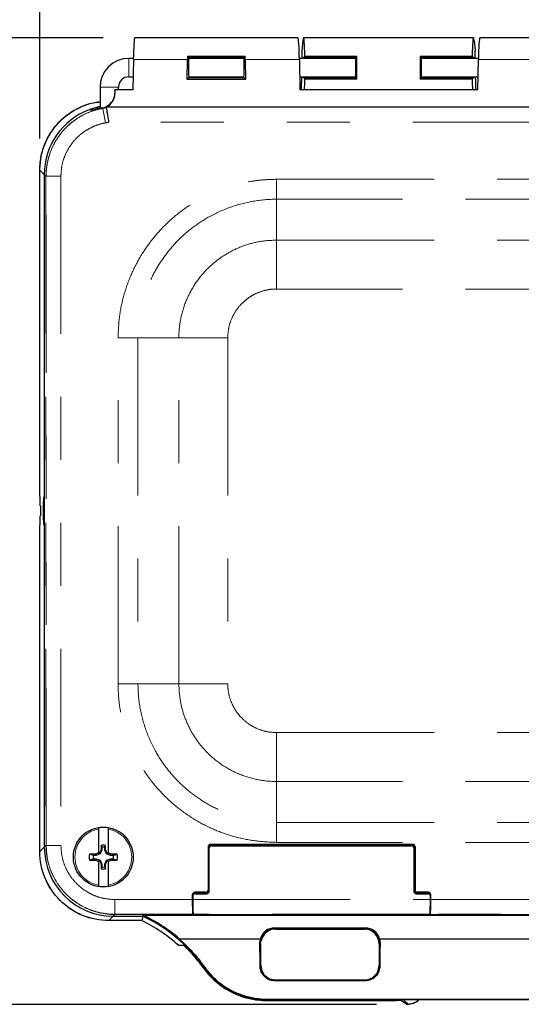
# Model space of a CAD drawing. Units: inches. Extents: x 0.4 to 8, y 0.3 to 10.7.
# Drawn here: x 5.7 to 6.5, y 5 to 6.6 of the extents above; entities that cross this region are included whole.
import ezdxf

# ---------------------------------------------------------------- set-up
doc = ezdxf.new("R2010")
doc.units = ezdxf.units.IN
doc.header["$MEASUREMENT"] = 0
doc.linetypes.add('PHANTOM', pattern=[0.5, 0.25, -0.05, 0.05, -0.05, 0.05, -0.05])
doc.layers.add('BORDER', color=7, linetype='Continuous')
doc.styles.add('SLDTEXTSTYLE1', font='ARIAL.TTF', dxfattribs={"width": 0.948})
doc.dimstyles.new('SLDDIMSTYLE0', dxfattribs={"dimtxt": 0.101115, "dimasz": 0.13, "dimexe": 0, "dimexo": 0.0625, "dimgap": 0.025279, "dimtad": 0, "dimtih": 1, "dimtoh": 1, "dimlfac": 4, "dimrnd": 1e-09, "dimzin": 12, "dimdsep": 46, "dimtxsty": 'SLDTEXTSTYLE1', "dimsah": 1, "dimcen": 0.09, "dimadec": 0, "dimazin": 3, "dimtfac": 1, "dimtofl": 0, "dimtmove": 0, "dimatfit": 3, "dimfxl": 0, "dimfrac": 2, "dimtolj": 1, "dimtzin": 12, "dimarcsym": 0})

# ---------------------------------------------------------------- blocks, each defined once
blk = doc.blocks.new('_D_6')
at = {"layer": 'BORDER', "color": 7}
for p, q in [((5.8027, 6.5384), (5.2817, 6.5384)), ((5.4067, 6.5384), (5.4067, 5.9503)), ((5.2331, 5.7719), (5.1984, 5.7719)), ((5.1984, 5.7719), (5.1984, 5.6166)), ((5.5803, 5.7719), (5.615, 5.7719)), ((5.615, 5.7719), (5.615, 5.6166)), ((5.1984, 5.6166), (5.2331, 5.6166)), ((5.615, 5.6166), (5.5803, 5.6166)), ((5.4067, 5.0053), (5.4067, 5.5934)), ((6.2363, 5.0053), (5.2817, 5.0053))]:
    blk.add_line(p, q, dxfattribs=at)
for points in [[(5.4067, 6.5384), (5.3867, 6.4084), (5.4267, 6.4084)], [(5.4067, 5.0053), (5.4267, 5.1353), (5.3867, 5.1353)]]:
    blk.add_solid(points, dxfattribs=at)
at = {"layer": 'BORDER', "color": 7, "char_height": 0.10417, "attachment_point": 1, "style": 'SLDTEXTSTYLE1'}
for s, insert in [('6.13', (5.2717, 5.9293)), ('155.8', (5.2331, 5.7509))]:
    blk.add_mtext(s, dxfattribs=dict(at, insert=insert))
blk = doc.blocks.new('_D_7')
at = {"layer": 'BORDER', "color": 7}
for p, q in [((5.702, 6.3789), (5.702, 6.975)), ((7.4035, 6.3789), (7.4035, 6.975)), ((5.702, 6.85), (6.2082, 6.85)), ((6.3393, 6.85), (6.3046, 6.85)), ((6.3046, 6.85), (6.3046, 6.6947)), ((6.6865, 6.85), (6.7213, 6.85)), ((6.7213, 6.85), (6.7213, 6.6947)), ((7.4035, 6.85), (6.8177, 6.85)), ((6.3046, 6.6947), (6.3393, 6.6947)), ((6.7213, 6.6947), (6.6865, 6.6947))]:
    blk.add_line(p, q, dxfattribs=at)
for points in [[(5.702, 6.85), (5.832, 6.83), (5.832, 6.87)], [(7.4035, 6.85), (7.2735, 6.87), (7.2735, 6.83)]]:
    blk.add_solid(points, dxfattribs=at)
at = {"layer": 'BORDER', "color": 7, "char_height": 0.10417, "attachment_point": 1, "style": 'SLDTEXTSTYLE1'}
for s, insert in [('6.81', (6.3779, 7.0074)), ('172.9', (6.3393, 6.8289))]:
    blk.add_mtext(s, dxfattribs=dict(at, insert=insert))

msp = doc.modelspace()

# ---------------------------------------------------------------- linework, layer by layer
at = {"color": 7, "linetype": 'Continuous', "lineweight": 25}
for p, q in [((6.1115, 6.5384), (5.8527, 6.5384)), ((6.1192, 6.5336), (6.1176, 6.5185)), ((6.3902, 6.5384), (6.1203, 6.5384)), ((6.3912, 6.5336), (6.3929, 6.5185)), ((6.7052, 6.5384), (6.4002, 6.5384)), ((6.1176, 6.5185), (6.1176, 6.506)), ((6.3929, 6.506), (6.3929, 6.5185)), ((5.8504, 6.506), (5.8434, 6.506)), ((5.8504, 6.504), (5.8497, 6.4562)), ((5.9358, 6.4725), (5.9363, 6.504)), ((5.9364, 6.5096), (5.9387, 6.5074)), ((5.9364, 6.5096), (6.0278, 6.5096)), ((6.0259, 6.506), (5.9383, 6.506)), ((6.0255, 6.5074), (5.9387, 6.5074)), ((6.0278, 6.5096), (6.0255, 6.5074)), ((6.0279, 6.504), (6.0284, 6.4725)), ((6.2031, 6.506), (6.1138, 6.506)), ((6.1139, 6.504), (6.1146, 6.4562)), ((6.1226, 6.5096), (6.1203, 6.5074)), ((6.2027, 6.5074), (6.1203, 6.5074)), ((6.1226, 6.5096), (6.205, 6.5096)), ((6.205, 6.5096), (6.2027, 6.5074)), ((6.3055, 6.5096), (6.3077, 6.5074)), ((6.3055, 6.5096), (6.3879, 6.5096)), ((6.3979, 6.506), (6.3074, 6.506)), ((6.3902, 6.5074), (6.3077, 6.5074)), ((6.3902, 6.5074), (6.3879, 6.5096)), ((6.3972, 6.4562), (6.3979, 6.504)), ((5.8434, 6.4767), (5.85, 6.4767)), ((5.9358, 6.4725), (5.9387, 6.4754)), ((6.0284, 6.4725), (5.9358, 6.4725)), ((5.9383, 6.4767), (6.0259, 6.4767)), ((5.9387, 6.4754), (6.0255, 6.4754)), ((6.0284, 6.4725), (6.0255, 6.4754)), ((6.1143, 6.4767), (6.2031, 6.4767)), ((6.1203, 6.4754), (6.1226, 6.4731)), ((6.1203, 6.4754), (6.2027, 6.4754)), ((6.205, 6.4731), (6.1226, 6.4731)), ((6.205, 6.4731), (6.2027, 6.4754)), ((6.3055, 6.4731), (6.3077, 6.4754)), ((6.3879, 6.4731), (6.3055, 6.4731)), ((6.3074, 6.4767), (6.3975, 6.4767)), ((6.3077, 6.4754), (6.3902, 6.4754)), ((6.3879, 6.4731), (6.3902, 6.4754)), ((5.7975, 6.4601), (5.7975, 6.4268)), ((5.8209, 6.4562), (5.821, 6.4502)), ((5.8497, 6.4562), (5.8209, 6.4562)), ((5.8209, 6.4555), (5.8209, 6.4562)), ((5.8267, 6.4562), (5.8267, 6.4601)), ((6.3972, 6.4562), (6.1146, 6.4562)), ((5.7936, 6.4289), (5.7936, 6.4289)), ((5.7936, 6.4289), (5.7936, 6.4259)), ((5.7936, 6.4259), (5.7936, 6.4289)), ((5.8074, 6.4286), (5.8075, 6.4284)), ((7.2981, 6.4286), (5.8074, 6.4286)), ((5.702, 5.8122), (5.702, 6.3289)), ((5.709, 6.3219), (5.709, 5.2546)), ((5.7022, 5.8117), (5.702, 5.8122)), ((5.709, 5.8117), (5.7082, 5.8109)), ((5.7028, 5.7961), (5.7028, 5.7804)), ((5.7079, 5.7734), (5.7079, 5.8031)), ((5.702, 5.7643), (5.7022, 5.7647)), ((5.702, 5.2476), (5.702, 5.7643)), ((5.7082, 5.7656), (5.709, 5.7647)), ((5.7952, 5.2833), (5.7952, 5.2456)), ((5.8102, 5.2833), (5.8102, 5.2456)), ((5.7992, 5.2503), (5.7969, 5.2447)), ((5.8002, 5.2501), (5.7977, 5.2439)), ((5.8002, 5.2545), (5.7992, 5.2574)), ((5.7992, 5.2574), (5.7992, 5.2503)), ((5.8002, 5.2501), (5.7992, 5.2503)), ((5.8002, 5.2545), (5.8002, 5.2501)), ((5.8053, 5.2545), (5.8062, 5.2574)), ((5.8053, 5.2501), (5.8053, 5.2545)), ((5.8053, 5.2501), (5.8062, 5.2503)), ((5.8078, 5.2439), (5.8053, 5.2501)), ((5.8062, 5.2503), (5.8062, 5.2574)), ((5.8086, 5.2447), (5.8062, 5.2503)), ((5.9689, 5.2551), (5.9689, 5.187)), ((5.9699, 5.2504), (5.9694, 5.249)), ((5.9694, 5.249), (5.9694, 5.1857)), ((5.9699, 5.2541), (5.9699, 5.2504)), ((5.9704, 5.2504), (5.9699, 5.2504)), ((5.9704, 5.2534), (5.9704, 5.2488)), ((5.9709, 5.1847), (5.9709, 5.2529)), ((6.2935, 5.259), (5.9728, 5.259)), ((5.9738, 5.258), (6.2924, 5.258)), ((6.292, 5.2574), (5.9743, 5.2574)), ((5.9748, 5.2568), (6.2914, 5.2568)), ((6.2953, 5.2529), (6.2953, 5.1847)), ((6.2959, 5.2534), (6.2959, 5.2488)), ((6.2963, 5.2504), (6.2959, 5.2504)), ((6.2963, 5.2541), (6.2963, 5.2504)), ((6.2969, 5.249), (6.2963, 5.2504)), ((6.2969, 5.249), (6.2969, 5.1857)), ((6.2974, 5.2551), (6.2974, 5.187)), ((5.7871, 5.2414), (5.7807, 5.2436)), ((5.7871, 5.2363), (5.7807, 5.2342)), ((5.7915, 5.2414), (5.7871, 5.2414)), ((5.7871, 5.2363), (5.7915, 5.2363)), ((5.7915, 5.2414), (5.791, 5.2438)), ((5.7915, 5.2363), (5.791, 5.234)), ((5.7977, 5.2439), (5.7915, 5.2414)), ((5.7915, 5.2363), (5.7977, 5.2338)), ((5.7952, 5.244), (5.7952, 5.2456)), ((5.7969, 5.2447), (5.7952, 5.244)), ((5.7952, 5.2337), (5.7969, 5.233)), ((5.7952, 5.2322), (5.7952, 5.2337)), ((5.7977, 5.2439), (5.7969, 5.2447)), ((5.7977, 5.2338), (5.7969, 5.233)), ((5.7969, 5.233), (5.7992, 5.2275)), ((5.7977, 5.2338), (5.8002, 5.2276)), ((5.8053, 5.2276), (5.8078, 5.2338)), ((5.8062, 5.2275), (5.8086, 5.233)), ((5.8078, 5.2439), (5.8086, 5.2447)), ((5.814, 5.2414), (5.8078, 5.2439)), ((5.8078, 5.2338), (5.814, 5.2363)), ((5.8078, 5.2338), (5.8086, 5.233)), ((5.8102, 5.244), (5.8086, 5.2447)), ((5.8086, 5.233), (5.8102, 5.2337)), ((5.8102, 5.244), (5.8102, 5.2456)), ((5.8102, 5.2322), (5.8102, 5.2337)), ((5.814, 5.2414), (5.8144, 5.2438)), ((5.8184, 5.2414), (5.814, 5.2414)), ((5.814, 5.2363), (5.8144, 5.234)), ((5.814, 5.2363), (5.8184, 5.2363)), ((5.8184, 5.2414), (5.8248, 5.2436)), ((5.8184, 5.2363), (5.8248, 5.2342)), ((5.7952, 5.2322), (5.7952, 5.1944)), ((5.8002, 5.2276), (5.7992, 5.2275)), ((5.7992, 5.2275), (5.7992, 5.2203)), ((5.8002, 5.2232), (5.7992, 5.2203)), ((5.8002, 5.2276), (5.8002, 5.2232)), ((5.8053, 5.2276), (5.8062, 5.2275)), ((5.8053, 5.2232), (5.8053, 5.2276)), ((5.8053, 5.2232), (5.8062, 5.2203)), ((5.8062, 5.2203), (5.8062, 5.2275)), ((5.8102, 5.2322), (5.8102, 5.1944)), ((5.9439, 5.1792), (5.9439, 5.1716)), ((5.9446, 5.1769), (5.9446, 5.1716)), ((5.9449, 5.1799), (5.9449, 5.1785)), ((5.9453, 5.1804), (5.9468, 5.1804)), ((5.9472, 5.1806), (5.9467, 5.1804)), ((5.965, 5.1831), (5.9478, 5.1831)), ((5.9483, 5.1818), (5.9655, 5.1818)), ((5.9485, 5.1808), (5.967, 5.1808)), ((6.2992, 5.1808), (6.3178, 5.1808)), ((6.3008, 5.1818), (6.318, 5.1818)), ((6.3185, 5.1831), (6.3013, 5.1831)), ((6.3195, 5.1804), (6.3191, 5.1806)), ((6.3213, 5.1799), (6.3213, 5.1785)), ((6.3217, 5.1716), (6.3217, 5.1769)), ((6.3224, 5.1716), (6.3224, 5.1792)), ((5.8184, 5.1451), (5.8652, 5.1451)), ((5.8652, 5.1451), (5.8637, 5.1381)), ((5.8656, 5.1468), (5.8652, 5.1451)), ((5.8656, 5.1468), (7.2399, 5.1468)), ((5.9447, 5.1481), (5.9449, 5.1479)), ((5.9449, 5.1526), (5.9449, 5.1479)), ((5.9449, 5.1479), (6.3213, 5.1479)), ((5.9454, 5.1481), (5.9456, 5.1479)), ((5.9456, 5.1479), (6.3206, 5.1479)), ((6.3209, 5.1481), (6.3206, 5.1479)), ((6.3213, 5.1526), (6.3213, 5.1479)), ((6.3213, 5.1479), (6.3216, 5.1481)), ((5.8636, 5.1381), (5.8114, 5.1381)), ((5.8637, 5.1381), (5.8636, 5.1381)), ((6.0745, 5.1265), (6.2185, 5.1265)), ((6.0756, 5.1254), (6.2174, 5.1254)), ((6.0762, 5.1248), (6.2168, 5.1248)), ((5.9232, 5.1093), (6.0519, 5.1093)), ((6.0512, 5.103), (6.0519, 5.1093)), ((6.2411, 5.1093), (6.2418, 5.103)), ((6.2411, 5.1093), (6.8644, 5.1093)), ((6.0527, 5.067), (6.0527, 5.1014)), ((6.2402, 5.1014), (6.2402, 5.067)), ((6.2179, 5.0425), (6.075, 5.0425)), ((6.2168, 5.0436), (6.0761, 5.0436)), ((6.0626, 5.0113), (6.2681, 5.0113)), ((6.0632, 5.0135), (7.0421, 5.0135)), ((7.0421, 5.0124), (6.0632, 5.0124)), ((6.0632, 5.0124), (6.0632, 5.0124)), ((6.2844, 5.0053), (6.2759, 5.011)), ((6.2863, 5.0053), (6.2844, 5.0053))]:
    msp.add_line(p, q, dxfattribs=at)
at = {"color": 8, "linetype": 'PHANTOM', "lineweight": 18}
for p, q in [((5.8434, 6.506), (5.8434, 6.4767)), ((5.8504, 6.504), (5.9363, 6.504)), ((6.0279, 6.504), (6.1139, 6.504)), ((6.3979, 6.504), (6.4838, 6.504)), ((5.7975, 6.4601), (5.8267, 6.4601)), ((5.8207, 6.4504), (5.821, 6.4502)), ((5.7858, 6.4236), (5.7858, 6.4264)), ((5.8019, 6.4269), (5.8013, 6.4275)), ((5.8019, 6.4269), (5.8019, 6.4267)), ((5.8019, 6.4267), (5.806, 6.4036)), ((5.8075, 6.4284), (7.298, 6.4284)), ((7.2939, 6.4049), (5.8116, 6.4049)), ((5.709, 6.3219), (5.702, 6.3289)), ((5.702, 6.3289), (5.702, 6.3289)), ((5.7117, 6.3192), (5.709, 6.3219)), ((5.7117, 6.3192), (5.712, 6.3192)), ((5.7117, 6.3192), (5.7117, 5.2573)), ((5.712, 6.3192), (5.7354, 6.3192)), ((5.712, 5.2573), (5.712, 6.3192)), ((5.7354, 6.3192), (5.7354, 5.2573)), ((6.0777, 6.2825), (6.0777, 6.3142)), ((6.0777, 6.3142), (7.0277, 6.3142)), ((7.0277, 6.2825), (6.0777, 6.2825)), ((6.0777, 6.2825), (6.0777, 6.2177)), ((6.0777, 6.1401), (6.0777, 6.2177)), ((6.0777, 6.2177), (7.0277, 6.2177)), ((7.0277, 6.1401), (6.0777, 6.1401)), ((5.8577, 6.0625), (5.8261, 6.0625)), ((5.8261, 5.514), (5.8261, 6.0625)), ((5.8577, 6.0625), (5.8577, 5.514)), ((5.8577, 6.0625), (5.9225, 6.0625)), ((6.0001, 6.0625), (5.9225, 6.0625)), ((5.9225, 5.514), (5.9225, 6.0625)), ((6.0001, 6.0625), (6.0001, 5.514)), ((5.7082, 5.8109), (5.709, 5.8109)), ((5.709, 5.8031), (5.7079, 5.8031)), ((5.7079, 5.7734), (5.709, 5.7734)), ((5.709, 5.7656), (5.7082, 5.7656)), ((5.8577, 5.514), (5.8261, 5.514)), ((5.8577, 5.514), (5.9225, 5.514)), ((6.0001, 5.514), (5.9225, 5.514)), ((6.0777, 5.3588), (6.0777, 5.4364)), ((6.0777, 5.4364), (7.0277, 5.4364)), ((7.0277, 5.3588), (6.0777, 5.3588)), ((6.0777, 5.294), (6.0777, 5.3588)), ((6.0777, 5.2623), (6.0777, 5.294)), ((6.0777, 5.294), (7.0277, 5.294)), ((5.702, 5.2476), (5.709, 5.2546)), ((5.709, 5.2546), (5.7117, 5.2573)), ((5.7117, 5.2573), (5.712, 5.2573)), ((5.712, 5.2573), (5.7354, 5.2573)), ((5.9699, 5.2541), (5.9689, 5.2551)), ((5.9709, 5.2529), (5.9704, 5.2534)), ((5.9704, 5.2488), (5.9707, 5.2485)), ((5.9707, 5.2485), (5.9707, 5.185)), ((5.9728, 5.259), (5.9738, 5.258)), ((5.9743, 5.2574), (5.9748, 5.2568)), ((7.0277, 5.2623), (6.0777, 5.2623)), ((6.2914, 5.2568), (6.292, 5.2574)), ((6.2924, 5.258), (6.2935, 5.259)), ((6.2959, 5.2534), (6.2953, 5.2529)), ((6.2956, 5.2485), (6.2959, 5.2488)), ((6.2956, 5.185), (6.2956, 5.2485)), ((6.2974, 5.2551), (6.2963, 5.2541)), ((5.702, 5.2476), (5.702, 5.2476)), ((5.9689, 5.187), (5.9694, 5.1857)), ((6.2969, 5.1857), (6.2974, 5.187)), ((5.8212, 5.1481), (5.8212, 5.1716)), ((5.8212, 5.1716), (5.9439, 5.1716)), ((5.9444, 5.1779), (5.9439, 5.1792)), ((5.9446, 5.1716), (6.3217, 5.1716)), ((5.9478, 5.1831), (5.9483, 5.1818)), ((5.9489, 5.1811), (5.9485, 5.1808)), ((5.9668, 5.1811), (5.9489, 5.1811)), ((5.9655, 5.1818), (5.965, 5.1831)), ((5.9668, 5.1811), (5.9668, 5.182)), ((5.967, 5.1808), (5.9668, 5.1811)), ((5.9707, 5.185), (5.9693, 5.185)), ((5.9707, 5.185), (5.9709, 5.1847)), ((6.2953, 5.1847), (6.2956, 5.185)), ((6.297, 5.185), (6.2956, 5.185)), ((6.2995, 5.1811), (6.2992, 5.1808)), ((6.2995, 5.182), (6.2995, 5.1811)), ((6.3173, 5.1811), (6.2995, 5.1811)), ((6.3013, 5.1831), (6.3008, 5.1818)), ((6.3178, 5.1808), (6.3173, 5.1811)), ((6.318, 5.1818), (6.3185, 5.1831)), ((6.3224, 5.1792), (6.3219, 5.1779)), ((6.3224, 5.1716), (6.7831, 5.1716)), ((5.8184, 5.1451), (5.8114, 5.1381)), ((5.8212, 5.1479), (5.8184, 5.1451)), ((5.9447, 5.1481), (5.8212, 5.1481)), ((5.8212, 5.1479), (5.8212, 5.1481)), ((5.8212, 5.1479), (5.9449, 5.1479)), ((6.3209, 5.1481), (5.9454, 5.1481)), ((6.3213, 5.1479), (6.7841, 5.1479)), ((6.7839, 5.1481), (6.3216, 5.1481)), ((5.8114, 5.1381), (5.8114, 5.1381)), ((6.0745, 5.1265), (6.0756, 5.1254)), ((6.2174, 5.1254), (6.2185, 5.1265)), ((6.0523, 5.1019), (6.0512, 5.103)), ((6.2418, 5.103), (6.2407, 5.1019)), ((5.9609, 5.0637), (5.9616, 5.0646)), ((5.9616, 5.0646), (5.9626, 5.0653)), ((6.0515, 5.0658), (6.0526, 5.0669)), ((6.2404, 5.0669), (6.2415, 5.0658)), ((6.0761, 5.0436), (6.075, 5.0425)), ((6.2179, 5.0425), (6.2168, 5.0436)), ((6.0632, 5.0124), (6.0626, 5.0113)), ((6.0632, 5.0135), (6.0632, 5.0124)), ((6.2863, 5.0054), (6.2793, 5.0124)), ((6.2863, 5.0053), (6.2863, 5.0054))]:
    msp.add_line(p, q, dxfattribs=at)
at = {"color": 7, "linetype": 'Continuous', "lineweight": 25}
msp.add_circle((5.8027, 5.2389), 0.0475, dxfattribs=at)
for centre, radius, start, end in [((5.8434, 6.4601), 0.0459, 90, 180), ((5.8434, 6.4601), 0.0166, 90, 180), ((5.8027, 5.2389), 0.0469, 80.8011, 99.1989), ((5.8027, 5.2389), 0.0189, 79.2788, 100.7212), ((5.8027, 5.2389), 0.0159, 80.8333, 99.1667), ((5.8027, 5.2389), 0.0225, 167.9511, 192.0489), ((5.8019, 4.4346), 0.8093, 90.7711, 91.5025), ((5.8019, 6.0431), 0.8093, 268.4975, 269.2289), ((5.8027, 5.2389), 0.0159, 170.8333, 189.1667), ((6.1296, 4.4496), 0.8634, 112.7868, 113.0895), ((6.1296, 6.0282), 0.8634, 246.9105, 247.2132), ((5.4759, 4.4496), 0.8634, 66.9105, 67.2132), ((5.4759, 6.0282), 0.8634, 292.7868, 293.0895), ((5.8035, 4.4346), 0.8093, 88.4975, 89.2289), ((5.8035, 6.0431), 0.8093, 270.7711, 271.5025), ((5.8027, 5.2389), 0.0159, 350.8333, 9.1667), ((5.8027, 5.2389), 0.0225, 347.9511, 12.0489), ((5.8027, 5.2389), 0.0189, 259.2788, 280.7212), ((5.8027, 5.2389), 0.0159, 260.8333, 279.1667), ((5.8027, 5.2389), 0.0469, 260.8011, 279.1989), ((5.7583, 4.9192), 0.25, 35.5737, 64.6655), ((5.7583, 4.9192), 0.2517, 49.0645, 64.7506), ((5.7583, 4.9192), 0.243, 47.7037, 64.2956), ((5.7583, 4.9192), 0.2489, 35.4912, 43.7393)]:
    msp.add_arc(centre, radius, start, end, dxfattribs=at)
at = {"color": 8, "linetype": 'PHANTOM', "lineweight": 18}
for centre, radius, start, end in [((5.8027, 5.2389), 0.0451, 99.5822, 260.4178), ((5.8027, 5.2389), 0.0451, 279.5822, 80.4178), ((5.9489, 5.1772), 0.0039, 89.9636, 116.5575), ((5.9668, 5.185), 0.00391, 270.0204, 359.9796), ((6.2995, 5.185), 0.00391, 180.0204, 269.9796), ((6.3173, 5.1772), 0.0039, 63.4425, 90.0364)]:
    msp.add_arc(centre, radius, start, end, dxfattribs=at)
at = {"color": 7, "linetype": 'Continuous', "lineweight": 25}
for centre, major_axis, ratio, start_param, end_param in [((5.8527, 6.4914), (0, 0.047), 0.052408, 0, 1.299358), ((6.1115, 6.4914), (0, 0.047), 0.052408, 4.983827, 6.283185), ((6.1203, 6.4914), (0, 0.047), 0.052408, 5.111622, 6.736293), ((6.3902, 6.4914), (0, 0.047), 0.052408, 5.830077, 7.454748), ((6.4002, 6.4914), (0, 0.047), 0.052408, 0, 1.299358), ((5.9387, 6.4914), (0, 0.047), 0.052408, 1.171563, 1.299358), ((5.9387, 6.4914), (0, 0.016), 0.052408, 0, 3.141593), ((5.9387, 6.4914), (0, 0.016), 0.052408, 5.865579, 6.283185), ((6.0255, 6.4914), (0, 0.016), 0.052408, 0, 0.417606), ((6.0255, 6.4914), (0, 0.016), 0.052408, 3.141593, 6.283185), ((6.0255, 6.4914), (0, 0.047), 0.052408, 4.983827, 5.111622), ((6.1203, 6.4914), (0, 0.016), 0.052408, 0, 0.417606), ((6.2027, 6.4914), (0, 0.016), 0.052408, 0, 0.417606), ((6.2027, 6.4914), (0, 0.016), 0.052408, 3.141593, 6.283185), ((6.2027, 6.4914), (0, 0.047), 0.052408, 4.313156, 5.111622), ((6.3077, 6.4914), (0, 0.047), 0.052408, 1.171563, 1.970029), ((6.3077, 6.4914), (0, 0.016), 0.052408, 0, 3.141593), ((6.3077, 6.4914), (0, 0.016), 0.052408, 5.865579, 6.283185), ((6.3902, 6.4914), (0, 0.016), 0.052408, 5.865579, 6.283185), ((5.9387, 6.4914), (0, 0.016), 0.052408, 3.141593, 3.559199), ((6.0255, 6.4914), (0, 0.016), 0.052408, 2.723987, 3.141593), ((6.116, 6.4845), (0, 0.0312), 0.052408, 3.581094, 4.461605), ((6.1203, 6.4914), (0, 0.016), 0.052408, 2.723987, 3.141593), ((6.1203, 6.4914), (0, 0.047), 0.052408, 3.867538, 4.313156), ((6.2027, 6.4914), (0, 0.016), 0.052408, 2.723987, 3.141593), ((6.3077, 6.4914), (0, 0.016), 0.052408, 3.141593, 3.559199), ((6.3902, 6.4914), (0, 0.047), 0.052408, 1.970029, 2.415648), ((6.3902, 6.4914), (0, 0.016), 0.052408, 3.141593, 3.559199), ((6.3945, 6.4845), (0, 0.0312), 0.052408, 1.821581, 2.702092), ((5.8214, 6.4363), (0, 0.025), 0.034921, 0.698132, 0.971583), ((5.7971, 6.4506), (-0.0166, 0.0166), 0.998783, 2.533836, 3.272889), ((5.7975, 6.4502), (-0.0098, 0.0216), 0.985413, 3.14672, 4.292055), ((5.8186, 6.3218), (-0.0775, 0.0775), 0.998783, 5.853498, 7.067974), ((5.8186, 6.3218), (0.0775, -0.0775), 0.998783, 2.658998, 2.711905), ((5.8439, 6.2964), (0.1757, -0.0996), 0.489854, 2.166702, 2.197882), ((5.8207, 6.3197), (-0.0775, 0.0775), 0.998783, 5.675428, 5.822317), ((5.7022, 5.7961), (0, 0.0156), 0.034921, 4.712389, 6.283185), ((5.7082, 5.8031), (0, 0.00781), 0.034921, 0.034907, 1.570796), ((5.7022, 5.7804), (0, 0.0156), 0.034921, 3.141593, 4.712389), ((5.7082, 5.7734), (0, 0.00781), 0.034921, 1.570796, 3.106686), ((5.8186, 5.2547), (-0.0775, -0.0775), 0.998783, 5.498396, 7.067974), ((5.9728, 5.2551), (0.00277, -0.00277), 0.998783, 2.356803, 3.926382), ((5.9665, 5.2488), (-0.00276, 0.00276), 0.999695, 3.186659, 3.926839), ((5.9668, 5.2485), (0.00362, 0.0015), 0.975619, 5.051554, 5.881683), ((5.9738, 5.2541), (0.00277, -0.00277), 0.998783, 2.356803, 3.926382), ((5.9743, 5.2534), (0.00276, -0.00276), 0.999695, 2.356347, 3.926839), ((5.9748, 5.2529), (0.00276, -0.00276), 0.999695, 2.356347, 3.926839), ((6.2914, 5.2529), (0.00276, 0.00276), 0.999695, 5.497939, 7.068431), ((6.292, 5.2534), (0.00276, 0.00276), 0.999695, 5.497939, 7.068431), ((6.2924, 5.2541), (0.00277, 0.00277), 0.998783, 5.498396, 7.067974), ((6.2935, 5.2551), (0.00277, 0.00277), 0.998783, 5.498396, 7.067974), ((6.2995, 5.2485), (0.00362, -0.0015), 0.975619, 3.543095, 4.373224), ((6.2998, 5.2488), (-0.00276, -0.00276), 0.999695, 5.497939, 6.238119), ((5.965, 5.187), (0.00145, -0.00364), 0.995592, 5.904934, 7.472688), ((6.3013, 5.187), (0.00145, 0.00364), 0.995592, 1.95209, 3.519844), ((5.9478, 5.1791), (0.00145, -0.00364), 0.995592, 2.763341, 4.331096), ((5.9447, 5.1716), (0, 0.0234), 0.034921, 1.570796, 3.106686), ((5.9483, 5.1779), (0.00145, -0.00364), 0.995592, 2.763341, 4.331096), ((5.9485, 5.1769), (-0.0035, -0.00175), 0.999239, 4.248559, 5.819964), ((5.9454, 5.1716), (0, 0.0234), 0.034921, 1.570796, 3.106686), ((5.9655, 5.1857), (0.00145, -0.00364), 0.995592, 5.904934, 7.472688), ((5.967, 5.1847), (-0.00276, 0.00276), 0.999695, 2.356347, 3.926839), ((6.2992, 5.1847), (0.00276, 0.00276), 0.999695, 2.356347, 3.926839), ((6.3008, 5.1857), (0.00145, 0.00364), 0.995592, 1.95209, 3.519844), ((6.3178, 5.1769), (0.0035, -0.00175), 0.999239, 0.463221, 2.034627), ((6.318, 5.1779), (-0.00145, -0.00364), 0.995592, 1.95209, 3.519844), ((6.3185, 5.1791), (-0.00145, -0.00364), 0.995592, 1.95209, 3.519844), ((6.3209, 5.1716), (0, 0.0234), 0.034921, 3.176499, 4.712389), ((6.3212, 5.185), (0, 0.00781), 0.034921, 2.188609, 2.297055), ((6.3216, 5.1716), (0, 0.0234), 0.034921, 3.176499, 4.712389), ((6.0745, 5.1031), (-0.0166, 0.0166), 0.998783, 5.498396, 6.801561), ((6.0762, 5.1013), (-0.0166, 0.0166), 0.998783, 5.498396, 6.869775), ((6.0756, 5.102), (-0.0166, 0.0166), 0.998783, 5.498396, 6.488617), ((6.2168, 5.1013), (0.0166, 0.0166), 0.998783, 5.498396, 7.067974), ((6.2174, 5.102), (0.0166, 0.0166), 0.998783, 6.077754, 7.067974), ((6.2184, 5.1031), (0.0166, 0.0166), 0.998783, 5.76481, 7.067974), ((5.9189, 4.9192), (0.241, 0), 0.745659, 1.523395, 1.558765), ((6.0429, 5.0204), (0, 0.25), 0.034921, 4.895181, 5.04937), ((6.0429, 5.0204), (0, 0.2812), 0.034921, 4.878648, 5.00638), ((6.2501, 5.0204), (0, 0.2812), 0.034921, 1.276805, 1.404537), ((6.2501, 5.0204), (0, 0.25), 0.034921, 1.233815, 1.388004), ((6.0762, 5.067), (-0.0166, -0.0166), 0.998783, 5.498396, 6.001574), ((6.2168, 5.067), (0.0166, -0.0166), 0.998783, 0.309706, 0.784789), ((6.2681, 5.011), (0.00781, 0), 0.034921, 0.05236, 1.570796)]:
    msp.add_ellipse(centre, major_axis=major_axis, ratio=ratio, start_param=start_param, end_param=end_param, dxfattribs=at)
at = {"color": 8, "linetype": 'PHANTOM', "lineweight": 18}
for centre, start_param, end_param in [((5.9489, 5.185), 3.159046, 3.765928), ((6.3173, 5.185), 2.517258, 3.124139)]:
    msp.add_ellipse(centre, major_axis=(0, 0.00391), ratio=0.069842, start_param=start_param, end_param=end_param, dxfattribs=at)
at = {"color": 7, "linetype": 'Continuous', "lineweight": 25}
for points, knots in [([(5.702, 6.3289), (5.702, 6.3299), (5.702, 6.3349), (5.7028, 6.3439), (5.7051, 6.3558), (5.7087, 6.3673), (5.7135, 6.3783), (5.7195, 6.3888), (5.7254, 6.3969), (5.732, 6.4044), (5.7392, 6.4115), (5.7487, 6.4189), (5.7572, 6.4242), (5.7661, 6.4287), (5.7754, 6.4325), (5.7865, 6.4358), (5.794, 6.4369), (5.7975, 6.4374)], [0, 0, 0, 0, 0.019013, 0.095175, 0.171335, 0.247495, 0.323659, 0.399819, 0.475979, 0.514017, 0.59018, 0.666341, 0.742501, 0.780538, 0.856701, 0.932862, 1, 1, 1, 1]), ([(5.702, 6.3289), (5.7024, 6.3364), (5.7033, 6.3511), (5.7101, 6.372), (5.7203, 6.3907), (5.7336, 6.4068), (5.7497, 6.4201), (5.7684, 6.4301), (5.7847, 6.4359), (5.7947, 6.4367), (5.7975, 6.4369)], [0, 0, 0, 0, 0.141727, 0.279711, 0.41396, 0.544485, 0.675015, 0.809267, 0.947248, 1, 1, 1, 1]), ([(5.8207, 6.4504), (5.8206, 6.4486), (5.8202, 6.445), (5.8182, 6.4399), (5.8164, 6.4373), (5.8157, 6.4363)], [0, 0, 0, 0, 0.392825, 0.786303, 1, 1, 1, 1]), ([(5.7858, 6.4264), (5.7868, 6.4267), (5.7878, 6.427), (5.7896, 6.4276), (5.7905, 6.4278), (5.7926, 6.4285), (5.7936, 6.4287), (5.7936, 6.4289)], [0, 0, 0, 0, 0.25, 0.25, 0.5, 0.5, 1, 1, 1, 1]), ([(5.7936, 6.4289), (5.7938, 6.4289), (5.794, 6.4291), (5.7954, 6.4295), (5.7967, 6.4298), (5.7975, 6.43), (5.7975, 6.43)], [0, 0, 0, 0, 0.330655, 0.661074, 0.997448, 1, 1, 1, 1]), ([(5.8116, 6.4049), (5.8116, 6.405), (5.8113, 6.4066), (5.8107, 6.4108), (5.8096, 6.4172), (5.8085, 6.4232), (5.8077, 6.4273), (5.8075, 6.428), (5.8075, 6.4284)], [0, 0, 0, 0, 0.004907, 0.130992, 0.352322, 0.569974, 0.784936, 1, 1, 1, 1]), ([(5.7952, 5.2852), (5.7952, 5.2851), (5.7952, 5.2847), (5.7952, 5.2841), (5.7952, 5.2834), (5.7952, 5.2833)], [0, 0, 0, 0, 0.151291, 0.835807, 1, 1, 1, 1]), ([(5.8102, 5.2852), (5.8102, 5.2851), (5.8102, 5.2847), (5.8102, 5.2841), (5.8102, 5.2834), (5.8102, 5.2833)], [0, 0, 0, 0, 0.151291, 0.835807, 1, 1, 1, 1]), ([(5.8114, 5.1381), (5.7971, 5.1381), (5.7828, 5.141), (5.7563, 5.1519), (5.7442, 5.1601), (5.7239, 5.1803), (5.7158, 5.1924), (5.7049, 5.2189), (5.702, 5.2332), (5.702, 5.2476)], [2.356803, 2.356803, 2.356803, 2.356803, 2.749198, 2.749198, 3.141593, 3.141593, 3.533987, 3.533987, 3.926382, 3.926382, 3.926382, 3.926382]), ([(5.8114, 5.1381), (5.7971, 5.1381), (5.7828, 5.1409), (5.7563, 5.1519), (5.7441, 5.16), (5.7239, 5.1803), (5.7158, 5.1924), (5.7048, 5.2189), (5.702, 5.2332), (5.702, 5.2476)], [2.356803, 2.356803, 2.356803, 2.356803, 2.749198, 2.749198, 3.141593, 3.141593, 3.533987, 3.533987, 3.926382, 3.926382, 3.926382, 3.926382]), ([(5.7952, 5.1944), (5.7952, 5.1944), (5.7952, 5.1938), (5.7952, 5.1931), (5.7952, 5.1927), (5.7952, 5.1926)], [0, 0, 0, 0, 0.035894, 0.729693, 1, 1, 1, 1]), ([(5.8102, 5.1944), (5.8102, 5.1944), (5.8102, 5.1938), (5.8102, 5.1931), (5.8102, 5.1927), (5.8102, 5.1926)], [0, 0, 0, 0, 0.035894, 0.729693, 1, 1, 1, 1]), ([(5.9232, 5.1093), (5.9303, 5.1026), (5.9446, 5.0892), (5.9566, 5.0733), (5.9626, 5.0653)], [0, 0, 0, 0, 0.496261, 1, 1, 1, 1]), ([(6.0523, 5.1019), (6.0525, 5.1047), (6.0529, 5.1093), (6.0551, 5.1133), (6.056, 5.1149)], [0, 0, 0, 0, 0.614266, 1, 1, 1, 1]), ([(6.237, 5.1149), (6.2383, 5.1123), (6.2404, 5.1082), (6.2406, 5.1036), (6.2407, 5.1019)], [0, 0, 0, 0, 0.611567, 1, 1, 1, 1]), ([(5.9303, 5.0987), (5.9304, 5.0987), (5.9307, 5.0984), (5.9318, 5.0975), (5.9325, 5.0968), (5.9347, 5.0947), (5.9364, 5.093), (5.9381, 5.0913)], [0, 0, 0, 0, 0.25, 0.25, 0.5, 0.5, 1, 1, 1, 1]), ([(5.9609, 5.0637), (5.9667, 5.0555), (5.9734, 5.0483), (5.9846, 5.0386), (5.9885, 5.0355), (5.9968, 5.0299), (6.0053, 5.0249), (6.0143, 5.0209), (6.0235, 5.0175), (6.0283, 5.016), (6.0428, 5.0125), (6.0526, 5.0113), (6.0626, 5.0113)], [0, 0, 0, 0, 0.25, 0.25, 0.375, 0.375, 0.5, 0.625, 0.625, 0.75, 0.75, 1, 1, 1, 1]), ([(6.0632, 5.0124), (6.0563, 5.0127), (6.0422, 5.0134), (6.0218, 5.0188), (6.0024, 5.0275), (5.986, 5.0385), (5.9722, 5.051), (5.9651, 5.06), (5.9616, 5.0646)], [0, 0, 0, 0, 0.17526, 0.355609, 0.530727, 0.71093, 0.854098, 1, 1, 1, 1]), ([(5.9616, 5.0646), (5.9674, 5.0565), (5.974, 5.0492), (5.9852, 5.0396), (5.9892, 5.0365), (5.9974, 5.031), (6.0059, 5.026), (6.0149, 5.022), (6.0242, 5.0185), (6.0289, 5.0171), (6.0434, 5.0136), (6.0532, 5.0124), (6.0632, 5.0124)], [0, 0, 0, 0, 0.25, 0.25, 0.375, 0.375, 0.5, 0.625, 0.625, 0.75, 0.75, 1, 1, 1, 1]), ([(5.9626, 5.0653), (5.9665, 5.0603), (5.9744, 5.0501), (5.9893, 5.0374), (6.006, 5.0268), (6.0241, 5.0193), (6.0434, 5.0144), (6.0566, 5.0138), (6.0632, 5.0135)], [0, 0, 0, 0, 0.163331, 0.331347, 0.496124, 0.665263, 0.830504, 1, 1, 1, 1]), ([(6.075, 5.0425), (6.0724, 5.0428), (6.0671, 5.0433), (6.0601, 5.0473), (6.0548, 5.0532), (6.0519, 5.0598), (6.0516, 5.0641), (6.0515, 5.0658)], [0, 0, 0, 0, 0.214138, 0.428267, 0.642611, 0.857427, 1, 1, 1, 1]), ([(6.0761, 5.0436), (6.0735, 5.0439), (6.0682, 5.0444), (6.0612, 5.0484), (6.0559, 5.0543), (6.053, 5.0609), (6.0527, 5.0652), (6.0526, 5.0669)], [0, 0, 0, 0, 0.214338, 0.428667, 0.643191, 0.858115, 1, 1, 1, 1]), ([(6.2404, 5.0669), (6.2401, 5.0643), (6.2395, 5.059), (6.2354, 5.052), (6.2294, 5.0467), (6.2228, 5.044), (6.2185, 5.0437), (6.2168, 5.0436)], [0, 0, 0, 0, 0.216426, 0.432894, 0.648389, 0.863169, 1, 1, 1, 1]), ([(6.2415, 5.0658), (6.2412, 5.0632), (6.2406, 5.0579), (6.2365, 5.0509), (6.2305, 5.0456), (6.2239, 5.0429), (6.2196, 5.0426), (6.2179, 5.0425)], [0, 0, 0, 0, 0.216758, 0.433571, 0.649107, 0.863748, 1, 1, 1, 1]), ([(6.3029, 5.0124), (6.3028, 5.0122), (6.3012, 5.0099), (6.2961, 5.0072), (6.2904, 5.0055), (6.287, 5.0054), (6.2863, 5.0053)], [0, 0, 0, 0, 0.030629, 0.456844, 0.883424, 1, 1, 1, 1])]:
    msp.add_open_spline(points, degree=3, knots=knots, dxfattribs=at)
at = {"color": 8, "linetype": 'PHANTOM', "lineweight": 18}
for points, knots in [([(5.8019, 6.4269), (5.7961, 6.4256), (5.7847, 6.423), (5.7683, 6.4155), (5.753, 6.4055), (5.7395, 6.3929), (5.7284, 6.3781), (5.7198, 6.3618), (5.7142, 6.3444), (5.7121, 6.3303), (5.7118, 6.3219), (5.7117, 6.3196), (5.7117, 6.3192)], [0, 0, 0, 0, 0.115687, 0.231372, 0.352369, 0.47338, 0.593715, 0.71406, 0.834034, 0.953952, 0.992263, 1, 1, 1, 1]), ([(5.712, 6.3192), (5.712, 6.3192), (5.712, 6.3253), (5.7131, 6.3376), (5.7177, 6.3556), (5.7253, 6.3724), (5.7356, 6.3878), (5.7483, 6.4012), (5.7631, 6.4123), (5.7796, 6.4207), (5.7928, 6.4249), (5.8004, 6.4264), (5.8019, 6.4267)], [0, 0, 0, 0, 0.000004, 0.121312, 0.24262, 0.363802, 0.484986, 0.606024, 0.727067, 0.848037, 0.969012, 1, 1, 1, 1]), ([(5.8074, 6.4286), (5.8069, 6.4284), (5.806, 6.428), (5.8042, 6.4274), (5.8028, 6.4271), (5.8019, 6.4269)], [0, 0, 0, 0, 0.265616, 0.53122, 1, 1, 1, 1]), ([(5.8019, 6.4267), (5.8019, 6.4267), (5.8024, 6.4267), (5.8034, 6.427), (5.8049, 6.4274), (5.8063, 6.4279), (5.8071, 6.4282), (5.8075, 6.4284)], [0, 0, 0, 0, 0.000102, 0.267196, 0.534827, 0.802374, 1, 1, 1, 1]), ([(5.8116, 6.4049), (5.8108, 6.4047), (5.8089, 6.4042), (5.8071, 6.4038), (5.806, 6.4036)], [0, 0, 0, 0, 0.459, 1, 1, 1, 1]), ([(5.806, 6.4036), (5.8048, 6.4034), (5.7989, 6.4022), (5.7885, 6.3989), (5.7756, 6.3923), (5.764, 6.3836), (5.7539, 6.3731), (5.7459, 6.361), (5.7399, 6.3478), (5.7361, 6.3337), (5.7357, 6.324), (5.7354, 6.3192)], [0, 0, 0, 0, 0.0309379, 0.1519187, 0.2728921, 0.3939249, 0.5149521, 0.6361359, 0.7573166, 0.8786585, 1, 1, 1, 1]), ([(5.8261, 6.0625), (5.8265, 6.0733), (5.8273, 6.0948), (5.8337, 6.1266), (5.844, 6.1578), (5.8586, 6.1876), (5.8771, 6.2157), (5.8995, 6.2414), (5.9256, 6.264), (5.9531, 6.2819), (5.9806, 6.2952), (6.0073, 6.3047), (6.0327, 6.3105), (6.0563, 6.3136), (6.0706, 6.314), (6.0777, 6.3142)], [0, 0, 0, 0, 0.081689, 0.163718, 0.245407, 0.330127, 0.415229, 0.499949, 0.58828, 0.676611, 0.748136, 0.81989, 0.891415, 0.945707, 1, 1, 1, 1]), ([(6.0777, 6.2825), (6.0777, 6.2825), (6.0652, 6.2825), (6.0403, 6.2804), (6.0042, 6.2709), (5.9722, 6.2566), (5.9448, 6.2387), (5.9219, 6.2189), (5.9024, 6.1964), (5.8861, 6.1719), (5.873, 6.145), (5.8636, 6.116), (5.8585, 6.0881), (5.8579, 6.0701), (5.8577, 6.0625)], [0, 0, 0, 0, 0.000002, 0.108512, 0.215868, 0.323224, 0.411576, 0.499927, 0.584667, 0.669788, 0.754527, 0.844044, 0.933561, 1, 1, 1, 1]), ([(5.9225, 6.0625), (5.9225, 6.0625), (5.9225, 6.0726), (5.9246, 6.0929), (5.9334, 6.1222), (5.9479, 6.1492), (5.9656, 6.171), (5.9849, 6.1875), (6.0051, 6.2004), (6.0282, 6.2103), (6.053, 6.2166), (6.0697, 6.2173), (6.0777, 6.2177)], [0, 0, 0, 0, 0.000002, 0.124739, 0.249475, 0.374659, 0.499844, 0.59326, 0.686676, 0.79408, 0.901484, 1, 1, 1, 1]), ([(6.0777, 6.1401), (6.0737, 6.14), (6.0654, 6.1396), (6.053, 6.1364), (6.0414, 6.1315), (6.0313, 6.125), (6.0217, 6.1168), (6.0128, 6.1059), (6.0056, 6.0924), (6.001, 6.0777), (6.0004, 6.0676), (6.0001, 6.0625)], [0, 0, 0, 0, 0.098516, 0.20592, 0.313324, 0.40674, 0.500156, 0.625341, 0.750525, 0.875263, 1, 1, 1, 1]), ([(6.0777, 5.2623), (6.067, 5.2627), (6.0454, 5.2636), (6.0136, 5.27), (5.9824, 5.2802), (5.9526, 5.2948), (5.9246, 5.3134), (5.8989, 5.3358), (5.8762, 5.3619), (5.8583, 5.3893), (5.845, 5.4169), (5.8356, 5.4436), (5.8297, 5.469), (5.8266, 5.4925), (5.8262, 5.5068), (5.8261, 5.514)], [0, 0, 0, 0, 0.081689, 0.163718, 0.245407, 0.330127, 0.415229, 0.499949, 0.58828, 0.676611, 0.748136, 0.81989, 0.891415, 0.945707, 1, 1, 1, 1]), ([(5.8577, 5.514), (5.8577, 5.514), (5.8577, 5.5015), (5.8598, 5.4766), (5.8693, 5.4405), (5.8836, 5.4085), (5.9016, 5.381), (5.9214, 5.3582), (5.9438, 5.3386), (5.9683, 5.3224), (5.9952, 5.3092), (6.0242, 5.2999), (6.0521, 5.2947), (6.0701, 5.2942), (6.0777, 5.294)], [0, 0, 0, 0, 0.000002, 0.108512, 0.215868, 0.323224, 0.411576, 0.499927, 0.584667, 0.669788, 0.754527, 0.844044, 0.933561, 1, 1, 1, 1]), ([(6.0777, 5.3588), (6.0777, 5.3588), (6.0676, 5.3588), (6.0473, 5.3609), (6.018, 5.3696), (5.991, 5.3841), (5.9693, 5.4019), (5.9527, 5.4212), (5.9398, 5.4414), (5.93, 5.4645), (5.9237, 5.4893), (5.9229, 5.506), (5.9225, 5.514)], [0, 0, 0, 0, 0.000002, 0.124739, 0.249475, 0.374659, 0.499844, 0.59326, 0.686676, 0.79408, 0.901484, 1, 1, 1, 1]), ([(6.0001, 5.514), (6.0003, 5.51), (6.0006, 5.5016), (6.0038, 5.4892), (6.0087, 5.4777), (6.0152, 5.4675), (6.0235, 5.4579), (6.0344, 5.449), (6.0479, 5.4418), (6.0625, 5.4372), (6.0727, 5.4367), (6.0777, 5.4364)], [0, 0, 0, 0, 0.098516, 0.20592, 0.313324, 0.40674, 0.500156, 0.625341, 0.750525, 0.875263, 1, 1, 1, 1]), ([(5.7117, 5.2573), (5.7117, 5.2569), (5.7118, 5.2524), (5.7124, 5.2437), (5.7149, 5.2301), (5.7196, 5.2154), (5.7274, 5.2), (5.7377, 5.1859), (5.7503, 5.1733), (5.7649, 5.1629), (5.7806, 5.1552), (5.7965, 5.1503), (5.8096, 5.1483), (5.8179, 5.1479), (5.8208, 5.1479), (5.8212, 5.1479)], [0, 0, 0, 0, 0.006977, 0.079156, 0.151506, 0.249603, 0.347749, 0.45045, 0.553095, 0.657815, 0.762531, 0.855664, 0.948623, 0.993023, 1, 1, 1, 1]), ([(5.8212, 5.1481), (5.8212, 5.1481), (5.815, 5.1481), (5.8027, 5.1492), (5.7848, 5.1538), (5.7679, 5.1614), (5.7525, 5.1717), (5.7391, 5.1845), (5.728, 5.1993), (5.7197, 5.2157), (5.7134, 5.2351), (5.7125, 5.2493), (5.712, 5.2573)], [0, 0, 0, 0, 0.000003, 0.107632, 0.215264, 0.322935, 0.430615, 0.538018, 0.645427, 0.752665, 0.859903, 1, 1, 1, 1]), ([(5.7354, 5.2573), (5.7358, 5.251), (5.7365, 5.2399), (5.7415, 5.2247), (5.748, 5.2117), (5.7567, 5.2001), (5.7672, 5.1901), (5.7793, 5.182), (5.7926, 5.176), (5.8067, 5.1723), (5.8163, 5.1718), (5.8212, 5.1716)], [0, 0, 0, 0, 0.140152, 0.247357, 0.354561, 0.461931, 0.569293, 0.676967, 0.784629, 0.892317, 1, 1, 1, 1]), ([(6.3029, 5.0124), (6.3029, 5.0123), (6.3012, 5.0098), (6.2953, 5.0066), (6.2893, 5.0058), (6.2863, 5.0054)], [0, 0, 0, 0, 0.008142, 0.503995, 1, 1, 1, 1])]:
    msp.add_open_spline(points, degree=3, knots=knots, dxfattribs=at)

# ---------------------------------------------------------------- dimensions: what is measured, and where the dimension line sits
at = {"layer": 'BORDER', "color": 7}
dim = msp.add_linear_dim(base=(7.4035, 6.85), p1=(5.702, 6.3289), p2=(7.4035, 6.3289), dimstyle='SLDDIMSTYLE0', dxfattribs=at)
dim.commit()
dim.dimension.update_dxf_attribs({"geometry": '_D_7', "text_midpoint": (6.5129, 6.85), "dimtype": 160})
dim = msp.add_linear_dim(base=(5.4067, 6.5384), p1=(6.2863, 5.0053), p2=(5.8527, 6.5384), angle=90, dimstyle='SLDDIMSTYLE0', dxfattribs=at)
dim.commit()
dim.dimension.update_dxf_attribs({"geometry": '_D_6', "text_midpoint": (5.4067, 5.7719), "dimtype": 160})

doc.saveas('drawing.dxf')
